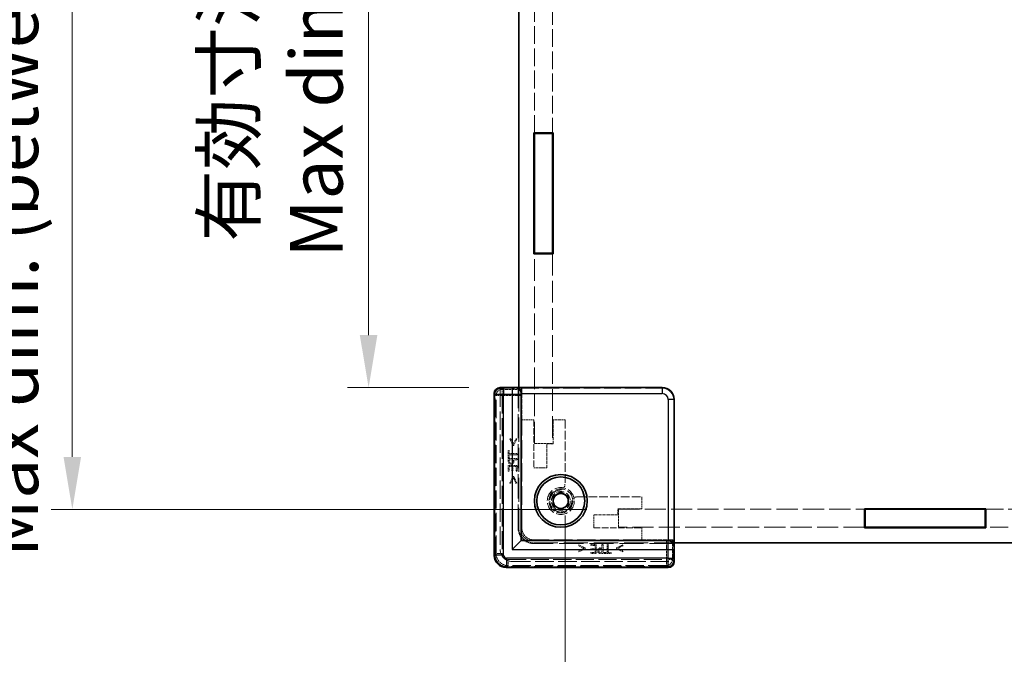
# Model space of a CAD drawing. Units: millimetres. Extents: x 22 to 4829, y 12 to 996.
# Drawn here: x 1530 to 1694, y 387 to 492 of the extents above; entities that cross this region are included whole.
import ezdxf

# ---------------------------------------------------------------- set-up
doc = ezdxf.new("R2010")
doc.units = ezdxf.units.MM
doc.header["$LTSCALE"] = 1.5
doc.linetypes.add('DASHED', pattern=[0.2067, 0.1654, -0.0413])
doc.layers.get('Defpoints').update_dxf_attribs({"lineweight": 25})
for name, color, linetype, lineweight in [('Dimension (ISO)', 7, 'Continuous', 18), ('Dimension (ISO) @ 1', 7, 'Continuous', 18), ('Hidden (ISO)', 7, 'DASHED', 18), ('Hidden Narrow (ISO)', 7, 'DASHED', 18), ('Visible (ISO)', 7, 'Continuous', 35), ('Visible Narrow (ISO)', 7, 'Continuous', 25)]:
    doc.layers.add(name, color=color, linetype=linetype, lineweight=lineweight)
doc.styles.add('Note Text (TK)', font='txt')
doc.dimstyles.new('Default - Method 1b (TK)', dxfattribs={"dimscale": 1.5, "dimtxt": 2.5, "dimasz": 2.5, "dimexe": 1, "dimexo": 1.5, "dimgap": 1, "dimtad": 1, "dimtoh": 1, "dimrnd": 1e-08, "dimdsep": 46, "dimtxsty": 'Note Text (TK)', "dimcen": 0.09, "dimdle": 5, "dimclrd": 100, "dimclre": 100, "dimclrt": 7, "dimadec": 1, "dimazin": 1, "dimtfac": 1, "dimtmove": 0, "dimatfit": 3, "dimfxl": 0, "dimtolj": 1, "dimlwd": -1, "dimlwe": -1, "dimarcsym": 0})

# ---------------------------------------------------------------- blocks, each defined once
blk = doc.blocks.new('*D143')
at = {"layer": 'Defpoints', "color": 0, "transparency": 16777216}
for p in [(1610.31, 559.24), (1588.38, 431.04), (1610.31, 431.04)]:
    blk.add_point(p, dxfattribs=at)
at = {"layer": 'Dimension (ISO)', "color": 100, "transparency": 16777216}
for p, q in [((1605.06, 559.24), (1584.88, 559.24)), ((1588.38, 550.49), (1588.38, 439.79)), ((1605.06, 431.04), (1584.88, 431.04))]:
    blk.add_line(p, q, dxfattribs=at)
for points in [[(1586.92, 550.49), (1589.84, 550.49), (1588.38, 559.24)], [(1586.92, 439.79), (1589.84, 439.79), (1588.38, 431.04)]]:
    blk.add_solid(points, dxfattribs=at)
at = {"layer": 'Dimension (ISO)', "color": 7, "transparency": 16777216, "insert": (1572.39, 452.71), "char_height": 8.75, "attachment_point": 4, "rotation": 90, "style": 'Note Text (TK)'}
blk.add_mtext('\\A1; \\fＭＳ Ｐゴシック|b0|i0;有効寸法\\P\\fＭＳ Ｐゴシック|b0|i0;Max dim. D-51.8', dxfattribs=at)
blk = doc.blocks.new('*D144')
at = {"layer": 'Defpoints', "color": 0, "transparency": 16777216}
for p in [(1630.01, 579.54), (1539.01, 410.74), (1630.01, 410.74)]:
    blk.add_point(p, dxfattribs=at)
at = {"layer": 'Dimension (ISO)', "color": 100, "transparency": 16777216}
for p, q in [((1624.76, 579.54), (1535.51, 579.54)), ((1539.01, 570.79), (1539.01, 419.49)), ((1624.76, 410.74), (1535.51, 410.74))]:
    blk.add_line(p, q, dxfattribs=at)
for points in [[(1537.55, 570.79), (1540.47, 570.79), (1539.01, 579.54)], [(1537.55, 419.49), (1540.47, 419.49), (1539.01, 410.74)]]:
    blk.add_solid(points, dxfattribs=at)
at = {"layer": 'Dimension (ISO)', "color": 7, "transparency": 16777216, "insert": (1521.65, 402.77), "char_height": 8.75, "attachment_point": 4, "rotation": 90, "style": 'Note Text (TK)'}
blk.add_mtext('\\A1; \\fＭＳ Ｐゴシック|b0|i0;Dパネル間 有効寸法\\P\\fＭＳ Ｐゴシック|b0|i0;Max dim. (between D panel) D-11.2', dxfattribs=at)
blk = doc.blocks.new('*D145')
at = {"layer": 'Defpoints', "color": 0, "transparency": 16777216}
for p in [(1621.11, 414.95), (1885.71, 414.95), (1885.71, 340.25)]:
    blk.add_point(p, dxfattribs=at)
at = {"layer": 'Dimension (ISO)', "color": 100, "transparency": 16777216}
for p, q in [((1621.11, 409.7), (1621.11, 336.75)), ((1885.71, 409.7), (1885.71, 336.75)), ((1629.86, 340.25), (1876.96, 340.25))]:
    blk.add_line(p, q, dxfattribs=at)
for points in [[(1629.86, 341.71), (1629.86, 338.79), (1621.11, 340.25)], [(1876.96, 341.71), (1876.96, 338.79), (1885.71, 340.25)]]:
    blk.add_solid(points, dxfattribs=at)
at = {"layer": 'Dimension (ISO)', "color": 7, "transparency": 16777216, "insert": (1666.11, 357.26), "char_height": 8.75, "attachment_point": 4, "style": 'Note Text (TK)'}
blk.add_mtext('\\A1; \\fＭＳ Ｐゴシック|b0|i0;フレーム間 有効寸法\\P\\fＭＳ Ｐゴシック|b0|i0;Max dim. (between flame) W-15.4', dxfattribs=at)

msp = doc.modelspace()

# ---------------------------------------------------------------- linework, layer by layer
at = {"layer": 'Hidden (ISO)', "ltscale": 11.942774}
for p, q in [((1616.009, 473.5449), (1616.009, 516.7449)), ((1619.009, 516.7449), (1619.009, 473.5449))]:
    msp.add_line(p, q, dxfattribs=at)
at = {"layer": 'Hidden (ISO)', "ltscale": 14.559864}
for p, q in [((1616.009, 421.7449), (1616.009, 453.3449)), ((1619.009, 453.3449), (1619.009, 421.7449))]:
    msp.add_line(p, q, dxfattribs=at)
at = {"layer": 'Hidden (ISO)', "ltscale": 12.390126}
for p, q in [((1609.364, 403.0992), (1609.364, 429.9902)), ((1638.2543, 401.0999), (1611.3634, 401.0999))]:
    msp.add_line(p, q, dxfattribs=at)
at = {"layer": 'Hidden (ISO)', "ltscale": 0.083938}
for p, q in [((1610.309, 430.921), (1610.309, 431.021)), ((1639.2851, 402.0449), (1639.1851, 402.0449))]:
    msp.add_line(p, q, dxfattribs=at)
at = {"layer": 'Hidden (ISO)', "ltscale": 12.383301}
for p, q in [((1610.309, 430.921), (1610.309, 404.0449)), ((1612.309, 402.0449), (1639.1851, 402.0449))]:
    msp.add_line(p, q, dxfattribs=at)
at = {"layer": 'Hidden (ISO)', "ltscale": 11.022244}
for p, q in [((1637.2311, 430.9663), (1613.309, 430.9663)), ((1639.2304, 405.0449), (1639.2304, 428.967))]:
    msp.add_line(p, q, dxfattribs=at)
at = {"layer": 'Hidden (ISO)', "ltscale": 16.187326}
for p, q in [((1613.309, 407.5449), (1613.309, 430.9663)), ((1639.2304, 405.0449), (1615.809, 405.0449))]:
    msp.add_line(p, q, dxfattribs=at)
at = {"layer": 'Hidden (ISO)', "ltscale": 0.326419}
for p, q in [((1613.309, 430.8825), (1613.909, 430.8825)), ((1639.1466, 405.6449), (1639.1466, 405.0449))]:
    msp.add_line(p, q, dxfattribs=at)
at = {"layer": 'Hidden (ISO)', "ltscale": 16.172506}
for p, q in [((1613.409, 431.0449), (1613.409, 407.6449)), ((1615.909, 405.1449), (1639.309, 405.1449))]:
    msp.add_line(p, q, dxfattribs=at)
at = {"layer": 'Hidden (ISO)', "ltscale": 3.172673}
for p, q in [((1613.909, 430.8825), (1613.7564, 430.73)), ((1639.1466, 405.6449), (1638.9941, 405.4923))]:
    msp.add_line(p, q, dxfattribs=at)
at = {"layer": 'Hidden (ISO)', "ltscale": 2.850223}
for p, q in [((1613.909, 430.8825), (1613.909, 425.6449)), ((1633.909, 405.6449), (1639.1466, 405.6449))]:
    msp.add_line(p, q, dxfattribs=at)
at = {"layer": 'Hidden (ISO)', "ltscale": 15.387502}
for p, q in [((1613.7309, 429.7303), (1613.7309, 407.4661)), ((1615.7302, 405.4668), (1637.9944, 405.4668))]:
    msp.add_line(p, q, dxfattribs=at)
at = {"layer": 'Hidden (ISO)', "ltscale": 12.44039}
for p, q in [((1613.909, 407.6449), (1613.909, 425.6449)), ((1633.909, 405.6449), (1615.909, 405.6449))]:
    msp.add_line(p, q, dxfattribs=at)
at = {"layer": 'Hidden (ISO)', "ltscale": 1.088298}
for p, q in [((1613.909, 425.6449), (1615.909, 425.6449)), ((1619.109, 425.6449), (1621.109, 425.6449)), ((1633.909, 412.8449), (1633.909, 410.8449)), ((1633.909, 407.6449), (1633.909, 405.6449))]:
    msp.add_line(p, q, dxfattribs=at)
at = {"layer": 'Hidden (ISO)', "ltscale": 4.353492}
for p, q in [((1615.909, 425.6449), (1615.909, 417.6449)), ((1625.909, 407.6449), (1633.909, 407.6449))]:
    msp.add_line(p, q, dxfattribs=at)
at = {"layer": 'Hidden (ISO)', "ltscale": 2.176696}
for p, q in [((1619.109, 421.6449), (1619.109, 425.6449)), ((1618.109, 417.6449), (1618.109, 421.6449)), ((1633.909, 410.8449), (1629.909, 410.8449)), ((1629.909, 409.8449), (1625.909, 409.8449))]:
    msp.add_line(p, q, dxfattribs=at)
at = {"layer": 'Hidden (ISO)', "ltscale": 5.817918}
for p, q in [((1621.109, 425.6449), (1621.109, 414.9539)), ((1623.218, 412.8449), (1633.909, 412.8449))]:
    msp.add_line(p, q, dxfattribs=at)
at = {"layer": 'Hidden (ISO)', "ltscale": 0.097141}
for p, q in [((1612.0955, 422.4881), (1611.9168, 422.4881)), ((1613.0704, 422.4881), (1612.8917, 422.4881)), ((1611.9168, 415.1303), (1612.0955, 415.1303)), ((1612.8917, 415.1303), (1613.0704, 415.1303)), ((1623.3944, 404.8063), (1623.3944, 404.6276)), ((1623.3944, 403.8314), (1623.3944, 403.6527)), ((1630.7522, 404.6276), (1630.7522, 404.8063)), ((1630.7522, 403.6527), (1630.7522, 403.8314))]:
    msp.add_line(p, q, dxfattribs=at)
at = {"layer": 'Hidden (ISO)', "ltscale": 0.652322}
for p, q in [((1611.9168, 422.4881), (1612.4334, 421.4062)), ((1612.5538, 421.4062), (1613.0704, 422.4881)), ((1612.4334, 416.2121), (1611.9168, 415.1303)), ((1613.0704, 415.1303), (1612.5538, 416.2121)), ((1624.4763, 404.2897), (1623.3944, 404.8063)), ((1623.3944, 403.6527), (1624.4763, 404.1693)), ((1630.7522, 404.8063), (1629.6703, 404.2897)), ((1629.6703, 404.1693), (1630.7522, 403.6527))]:
    msp.add_line(p, q, dxfattribs=at)
at = {"layer": 'Hidden (ISO)', "ltscale": 0.505002}
for p, q in [((1612.493, 421.6493), (1612.0955, 422.4881)), ((1612.0955, 415.1303), (1612.493, 415.969)), ((1624.2331, 404.2289), (1623.3944, 403.8314)), ((1630.7522, 403.8314), (1629.9135, 404.2289))]:
    msp.add_line(p, q, dxfattribs=at)
at = {"layer": 'Hidden (ISO)', "ltscale": 0.505286}
for p, q in [((1612.8917, 422.4881), (1612.493, 421.6493)), ((1612.493, 415.969), (1612.8917, 415.1303)), ((1623.3944, 404.6276), (1624.2331, 404.2289)), ((1629.9135, 404.2289), (1630.7522, 404.6276))]:
    msp.add_line(p, q, dxfattribs=at)
at = {"layer": 'Hidden (ISO)', "ltscale": 1.632497}
for p, q in [((1616.009, 421.7449), (1619.009, 421.7449)), ((1630.009, 410.7449), (1630.009, 407.7449))]:
    msp.add_line(p, q, dxfattribs=at)
at = {"layer": 'Hidden (ISO)', "ltscale": 0.09648}
for p, q in [((1611.8269, 420.5602), (1611.6494, 420.5602)), ((1611.6494, 419.3544), (1611.8269, 419.3544)), ((1611.6494, 417.1262), (1611.8269, 417.1262)), ((1612.2377, 417.1761), (1612.4152, 417.1761)), ((1612.9719, 417.1262), (1613.1494, 417.1262)), ((1625.3904, 404.8853), (1625.3904, 404.7078)), ((1625.4402, 404.1511), (1625.4402, 403.9736)), ((1625.3904, 403.5628), (1625.3904, 403.3853)), ((1627.6185, 403.5628), (1627.6185, 403.3853)), ((1628.8243, 403.3853), (1628.8243, 403.5628))]:
    msp.add_line(p, q, dxfattribs=at)
at = {"layer": 'Hidden (ISO)', "ltscale": 0.656114}
for p, q in [((1611.6494, 420.5602), (1611.6494, 419.3544)), ((1627.6185, 403.3853), (1628.8243, 403.3853))]:
    msp.add_line(p, q, dxfattribs=at)
at = {"layer": 'Hidden (ISO)', "ltscale": 0.273764}
for p, q in [((1611.8269, 420.057), (1611.8269, 420.5602)), ((1611.8269, 419.3544), (1611.8269, 419.8576)), ((1628.1217, 403.5628), (1627.6185, 403.5628)), ((1628.8243, 403.5628), (1628.3211, 403.5628))]:
    msp.add_line(p, q, dxfattribs=at)
at = {"layer": 'Hidden (ISO)', "ltscale": 0.719619}
for p, q in [((1613.1494, 420.057), (1611.8269, 420.057)), ((1611.8269, 419.8576), (1613.1494, 419.8576)), ((1628.1217, 404.8853), (1628.1217, 403.5628)), ((1628.3211, 403.5628), (1628.3211, 404.8853))]:
    msp.add_line(p, q, dxfattribs=at)
at = {"layer": 'Hidden (ISO)', "ltscale": 0.065389}
for p, q in [((1612.4334, 421.4062), (1612.5538, 421.4062)), ((1612.5538, 416.2121), (1612.4334, 416.2121)), ((1624.4763, 404.1693), (1624.4763, 404.2897)), ((1629.6703, 404.2897), (1629.6703, 404.1693))]:
    msp.add_line(p, q, dxfattribs=at)
at = {"layer": 'Hidden (ISO)', "ltscale": 0.108387}
for p, q in [((1613.1494, 419.8576), (1613.1494, 420.057)), ((1613.1494, 419.0031), (1613.1494, 419.2024)), ((1627.4665, 404.8853), (1627.2672, 404.8853)), ((1628.3211, 404.8853), (1628.1217, 404.8853))]:
    msp.add_line(p, q, dxfattribs=at)
at = {"layer": 'Hidden (ISO)', "ltscale": 0.544099}
for p, q in [((1618.109, 421.6449), (1619.109, 421.6449)), ((1629.909, 410.8449), (1629.909, 409.8449))]:
    msp.add_line(p, q, dxfattribs=at)
at = {"layer": 'Hidden (ISO)', "ltscale": 0.816199}
for p, q in [((1613.1494, 419.2024), (1611.6494, 419.2024)), ((1613.1494, 418.0647), (1611.6494, 418.0647)), ((1626.3288, 403.3853), (1626.3288, 404.8853)), ((1627.4665, 403.3853), (1627.4665, 404.8853))]:
    msp.add_line(p, q, dxfattribs=at)
at = {"layer": 'Hidden (ISO)', "ltscale": 0.204967}
for p, q in [((1611.6494, 419.2024), (1611.6494, 418.8256)), ((1627.0897, 403.3853), (1627.4665, 403.3853))]:
    msp.add_line(p, q, dxfattribs=at)
at = {"layer": 'Hidden (ISO)', "ltscale": 0.325361}
for p, q in [((1611.822, 419.0031), (1612.4201, 419.0031)), ((1627.2672, 404.1559), (1627.2672, 403.5579))]:
    msp.add_line(p, q, dxfattribs=at)
at = {"layer": 'Hidden (ISO)', "ltscale": 0.089865}
for p, q in [((1611.822, 418.8378), (1611.822, 419.0031)), ((1627.2672, 403.5579), (1627.1019, 403.5579))]:
    msp.add_line(p, q, dxfattribs=at)
at = {"layer": 'Hidden (ISO)', "ltscale": 0.073989}
for p, q in [((1612.4201, 419.0031), (1612.4201, 418.8669)), ((1627.131, 404.1559), (1627.2672, 404.1559))]:
    msp.add_line(p, q, dxfattribs=at)
at = {"layer": 'Hidden (ISO)', "ltscale": 0.091849}
for p, q in [((1612.5902, 418.8341), (1612.5902, 419.0031)), ((1627.2672, 404.3261), (1627.0982, 404.3261))]:
    msp.add_line(p, q, dxfattribs=at)
at = {"layer": 'Hidden (ISO)', "ltscale": 0.304193}
for p, q in [((1612.5902, 419.0031), (1613.1494, 419.0031)), ((1627.2672, 404.8853), (1627.2672, 404.3261))]:
    msp.add_line(p, q, dxfattribs=at)
at = {"layer": 'Hidden (ISO)', "ltscale": 0.510583}
for p, q in [((1611.6494, 418.0647), (1611.6494, 417.1262)), ((1613.1494, 417.1262), (1613.1494, 418.0647)), ((1626.3288, 404.8853), (1625.3904, 404.8853)), ((1625.3904, 403.3853), (1626.3288, 403.3853))]:
    msp.add_line(p, q, dxfattribs=at)
at = {"layer": 'Hidden (ISO)', "ltscale": 0.402096}
for p, q in [((1611.8269, 417.1262), (1611.8269, 417.8653)), ((1612.9719, 417.8653), (1612.9719, 417.1262)), ((1625.3904, 404.7078), (1626.1294, 404.7078)), ((1626.1294, 403.5628), (1625.3904, 403.5628))]:
    msp.add_line(p, q, dxfattribs=at)
at = {"layer": 'Hidden (ISO)', "ltscale": 0.223489}
for p, q in [((1611.8269, 417.8653), (1612.2377, 417.8653)), ((1626.1294, 403.9736), (1626.1294, 403.5628))]:
    msp.add_line(p, q, dxfattribs=at)
at = {"layer": 'Hidden (ISO)', "ltscale": 0.374974}
for p, q in [((1612.2377, 417.8653), (1612.2377, 417.1761)), ((1612.4152, 417.1761), (1612.4152, 417.8653)), ((1626.1294, 404.1511), (1625.4402, 404.1511)), ((1625.4402, 403.9736), (1626.1294, 403.9736))]:
    msp.add_line(p, q, dxfattribs=at)
at = {"layer": 'Hidden (ISO)', "ltscale": 0.30287}
for p, q in [((1612.4152, 417.8653), (1612.9719, 417.8653)), ((1626.1294, 404.7078), (1626.1294, 404.1511))]:
    msp.add_line(p, q, dxfattribs=at)
at = {"layer": 'Hidden (ISO)', "ltscale": 1.197138}
for p, q in [((1615.909, 417.6449), (1618.109, 417.6449)), ((1625.909, 409.8449), (1625.909, 407.6449))]:
    msp.add_line(p, q, dxfattribs=at)
at = {"layer": 'Hidden (ISO)', "ltscale": 14.168221}
for p, q in [((1630.009, 410.7449), (1671.009, 410.7449)), ((1671.009, 407.7449), (1630.009, 407.7449))]:
    msp.add_line(p, q, dxfattribs=at)
at = {"layer": 'Hidden (ISO)', "ltscale": 12.002672}
for p, q in [((1691.209, 410.7449), (1743.309, 410.7449)), ((1743.309, 407.7449), (1691.209, 407.7449))]:
    msp.add_line(p, q, dxfattribs=at)
at = {"layer": 'Hidden (ISO)', "ltscale": 0.000272967}
for p, q in [((1613.909, 407.6449), (1613.909, 407.6442)), ((1615.9083, 405.6449), (1615.909, 405.6449))]:
    msp.add_line(p, q, dxfattribs=at)
at = {"layer": 'Hidden (ISO)', "ltscale": 7.693333}
msp.add_circle((1620.409, 412.1449), 2.25, dxfattribs=at)
at = {"layer": 'Hidden (ISO)', "ltscale": 6.838507}
msp.add_circle((1620.409, 412.1449), 2, dxfattribs=at)
at = {"layer": 'Hidden (ISO)', "ltscale": 5.369916}
msp.add_circle((1620.409, 412.1449), 1.5705, dxfattribs=at)
at = {"layer": 'Hidden (ISO)', "ltscale": 4.685912}
msp.add_arc((1620.409, 412.1449), 1.844, 91.224277, 358.775723, dxfattribs=at)
at = {"layer": 'Hidden (ISO)', "ltscale": 4.468736}
msp.add_arc((1620.409, 412.1449), 1.825, 96.096002, 353.903998, dxfattribs=at)
at = {"layer": 'Hidden (ISO)', "ltscale": 0.711251}
for centre, start, end in [((1620.109, 414.9539), 285.105729, 0), ((1623.218, 411.8449), 90, 164.894271)]:
    msp.add_arc(centre, 1, start, end, dxfattribs=at)
at = {"layer": 'Hidden (ISO)', "ltscale": 2.136965}
for centre in [(1615.809, 407.5449), (1615.909, 407.6449)]:
    msp.add_arc(centre, 2.5, 180, 270, dxfattribs=at)
at = {"layer": 'Hidden (ISO)', "ltscale": 1.709552}
for centre in [(1615.909, 407.6449), (1612.309, 404.0449)]:
    msp.add_arc(centre, 2, 180, 270, dxfattribs=at)
at = {"layer": 'Hidden (ISO)', "ltscale": 0.824647}
for centre, major_axis, start_param, end_param in [((1610.3643, 429.9895), (-0.7075, 0.7075), 5.55285932, 7.06824085), ((1638.2536, 402.1002), (0.7075, -0.7075), 5.49812976, 7.0135113)]:
    msp.add_ellipse(centre, major_axis=major_axis, ratio=0.99945188, start_param=start_param, end_param=end_param, dxfattribs=at)
at = {"layer": 'Hidden (ISO)', "ltscale": 0.84062}
for centre, major_axis, start_param, end_param in [((1613.7571, 429.7303), (0, -1), 3.16777259, 4.71238898), ((1637.9944, 405.493), (1, 0), 4.71238898, 6.25700537)]:
    msp.add_ellipse(centre, major_axis=major_axis, ratio=0.02618592, start_param=start_param, end_param=end_param, dxfattribs=at)
at = {"layer": 'Hidden (ISO)', "ltscale": 1.709019}
for centre, major_axis in [((1637.2297, 428.9656), (1.4152, 1.4152)), ((1615.7316, 407.4675), (-1.4152, -1.4152)), ((1615.9097, 407.6456), (-1.4152, -1.4152))]:
    msp.add_ellipse(centre, major_axis=major_axis, ratio=0.999315, start_param=5.49812976, end_param=7.06824085, dxfattribs=at)
at = {"layer": 'Hidden (ISO)', "ltscale": 1.708998}
msp.add_ellipse((1611.3647, 403.1005), major_axis=(-1.4151, -1.4151), ratio=0.99938344, start_param=5.49812976, end_param=7.06824085, dxfattribs=at)
at = {"layer": 'Hidden (ISO)', "ltscale": 0.223096}
for points in [[(1611.6494, 418.8256), (1611.6494, 418.6919), (1611.6932, 418.5047), (1611.743, 418.433)], [(1626.6971, 403.4789), (1626.7688, 403.429), (1626.956, 403.3853), (1627.0897, 403.3853)]]:
    msp.add_open_spline(points, degree=2, dxfattribs=at)
at = {"layer": 'Hidden (ISO)', "ltscale": 0.227651}
for points in [[(1611.743, 418.433), (1611.8001, 418.3491), (1611.9764, 418.2543), (1612.1016, 418.2543)], [(1626.5184, 403.8375), (1626.5184, 403.7123), (1626.6132, 403.536), (1626.6971, 403.4789)]]:
    msp.add_open_spline(points, degree=2, dxfattribs=at)
at = {"layer": 'Hidden (ISO)', "ltscale": 0.150925}
for points in [[(1611.8791, 418.5703), (1611.8475, 418.6177), (1611.822, 418.7442), (1611.822, 418.8378)], [(1627.1019, 403.5579), (1627.0083, 403.5579), (1626.8818, 403.5834), (1626.8344, 403.615)]]:
    msp.add_open_spline(points, degree=2, dxfattribs=at)
at = {"layer": 'Hidden (ISO)', "ltscale": 0.143746}
for points in [[(1612.1077, 418.4621), (1612.0299, 418.4621), (1611.9156, 418.5156), (1611.8791, 418.5703)], [(1626.8344, 403.615), (1626.7797, 403.6515), (1626.7263, 403.7658), (1626.7263, 403.8436)]]:
    msp.add_open_spline(points, degree=2, dxfattribs=at)
at = {"layer": 'Hidden (ISO)', "ltscale": 0.199861}
for points in [[(1612.1016, 418.2543), (1612.1988, 418.2543), (1612.3739, 418.3236), (1612.4346, 418.3856)], [(1626.6497, 404.1705), (1626.5877, 404.1098), (1626.5184, 403.9347), (1626.5184, 403.8375)]]:
    msp.add_open_spline(points, degree=2, dxfattribs=at)
at = {"layer": 'Hidden (ISO)', "ltscale": 0.133376}
for points in [[(1612.3301, 418.5472), (1612.2851, 418.5023), (1612.1794, 418.4621), (1612.1077, 418.4621)], [(1626.7263, 403.8436), (1626.7263, 403.9153), (1626.7664, 404.021), (1626.8113, 404.066)]]:
    msp.add_open_spline(points, degree=2, dxfattribs=at)
at = {"layer": 'Hidden (ISO)', "ltscale": 0.185891}
for points in [[(1612.4201, 418.8669), (1612.4201, 418.7454), (1612.3812, 418.5959), (1612.3301, 418.5472)], [(1626.8113, 404.066), (1626.86, 404.1171), (1627.0095, 404.1559), (1627.131, 404.1559)]]:
    msp.add_open_spline(points, degree=2, dxfattribs=at)
at = {"layer": 'Hidden (ISO)', "ltscale": 0.265581}
for points in [[(1612.4346, 418.3856), (1612.5112, 418.4634), (1612.5902, 418.6737), (1612.5902, 418.8341)], [(1627.0982, 404.3261), (1626.9378, 404.3261), (1626.7275, 404.2471), (1626.6497, 404.1705)]]:
    msp.add_open_spline(points, degree=2, dxfattribs=at)
at = {"layer": 'Hidden (ISO)', "ltscale": 0.085772}
for points in [[(1620.2152, 413.9595), (1620.266, 413.965), (1620.3182, 413.9746), (1620.3696, 413.9884)], [(1622.2526, 412.1055), (1622.2387, 412.0541), (1622.2291, 412.0019), (1622.2237, 411.9511)]]:
    msp.add_open_spline(points, degree=3, dxfattribs=at)
at = {"layer": 'Hidden Narrow (ISO)', "ltscale": 0.083958}
for p, q in [((1609.4326, 430.0216), (1609.3326, 430.0216)), ((1609.4326, 403.0678), (1609.3326, 403.0678)), ((1611.3319, 401.1685), (1611.3319, 401.0685)), ((1638.2857, 401.1685), (1638.2857, 401.0685))]:
    msp.add_line(p, q, dxfattribs=at)
at = {"layer": 'Hidden Narrow (ISO)', "ltscale": 12.419083}
for p, q in [((1609.3326, 403.0678), (1609.3326, 430.0216)), ((1609.4326, 430.0216), (1609.4326, 403.0678)), ((1611.3319, 401.1685), (1638.2857, 401.1685)), ((1638.2857, 401.0685), (1611.3319, 401.0685))]:
    msp.add_line(p, q, dxfattribs=at)
at = {"layer": 'Hidden Narrow (ISO)', "ltscale": 0.085383}
for p, q in [((1609.364, 429.9902), (1609.464, 429.9902)), ((1609.364, 403.0992), (1609.464, 403.0992)), ((1611.3634, 401.0999), (1611.3634, 401.1999)), ((1638.2543, 401.0999), (1638.2543, 401.1999))]:
    msp.add_line(p, q, dxfattribs=at)
at = {"layer": 'Hidden Narrow (ISO)', "ltscale": 12.390126}
for p, q in [((1609.364, 429.9902), (1609.364, 403.0992)), ((1609.464, 403.0992), (1609.464, 429.9902)), ((1638.2543, 401.1999), (1611.3634, 401.1999)), ((1611.3634, 401.0999), (1638.2543, 401.0999))]:
    msp.add_line(p, q, dxfattribs=at)
at = {"layer": 'Hidden Narrow (ISO)', "ltscale": 5.166207}
for p, q in [((1609.3755, 429.9787), (1609.6239, 429.7303)), ((1610.3751, 430.9784), (1610.6236, 430.73)), ((1609.3755, 403.1107), (1609.6239, 403.3591)), ((1638.9941, 402.3594), (1639.2425, 402.111)), ((1611.6232, 401.3598), (1611.3748, 401.1114)), ((1638.2428, 401.1114), (1637.9944, 401.3598))]:
    msp.add_line(p, q, dxfattribs=at)
at = {"layer": 'Hidden Narrow (ISO)', "ltscale": 0.840479}
for p, q in [((1610.6236, 429.7303), (1610.6236, 430.73)), ((1609.6239, 429.7303), (1610.6236, 429.7303)), ((1610.6236, 403.3591), (1609.6239, 403.3591)), ((1611.6232, 402.3594), (1611.6232, 401.3598)), ((1637.9944, 402.3594), (1637.9944, 401.3598)), ((1638.9941, 402.3594), (1637.9944, 402.3594))]:
    msp.add_line(p, q, dxfattribs=at)
at = {"layer": 'Hidden Narrow (ISO)', "ltscale": 1.704801}
for p, q in [((1610.6236, 430.73), (1613.7564, 430.73)), ((1638.9941, 405.4923), (1638.9941, 402.3594))]:
    msp.add_line(p, q, dxfattribs=at)
at = {"layer": 'Hidden Narrow (ISO)', "ltscale": 1.619361}
for p, q in [((1637.2311, 430.9663), (1637.309, 431.0442)), ((1639.3083, 429.0449), (1639.2304, 428.967))]:
    msp.add_line(p, q, dxfattribs=at)
at = {"layer": 'Hidden Narrow (ISO)', "ltscale": 12.150664}
for p, q in [((1609.6239, 403.3591), (1609.6239, 429.7303)), ((1610.6236, 429.7303), (1610.6236, 403.3591)), ((1611.6232, 402.3594), (1637.9944, 402.3594)), ((1637.9944, 401.3598), (1611.6232, 401.3598))]:
    msp.add_line(p, q, dxfattribs=at)
at = {"layer": 'Hidden Narrow (ISO)', "ltscale": 1.690923}
for p, q in [((1613.7309, 429.7303), (1610.6236, 429.7303)), ((1637.9944, 402.3594), (1637.9944, 405.4668))]:
    msp.add_line(p, q, dxfattribs=at)
at = {"layer": 'Hidden Narrow (ISO)', "ltscale": 3.70299}
for p, q in [((1613.7309, 407.4661), (1613.909, 407.6442)), ((1615.9083, 405.6449), (1615.7302, 405.4668))]:
    msp.add_line(p, q, dxfattribs=at)
at = {"layer": 'Hidden Narrow (ISO)', "ltscale": 0.841762}
for centre, major_axis, start_param, end_param in [((1610.3329, 430.021), (-0.7075, 0.7075), 5.52141885, 7.06824085), ((1638.2851, 402.0688), (0.7075, -0.7075), 5.49812976, 7.04495176)]:
    msp.add_ellipse(centre, major_axis=major_axis, ratio=0.99945188, start_param=start_param, end_param=end_param, dxfattribs=at)
at = {"layer": 'Hidden Narrow (ISO)', "ltscale": 0.756326}
for centre, major_axis, start_param, end_param in [((1610.3329, 430.021), (-0.6368, 0.6368), 5.52400535, 7.06824085), ((1638.2851, 402.0688), (0.6368, -0.6368), 5.49812976, 7.04236527)]:
    msp.add_ellipse(centre, major_axis=major_axis, ratio=0.999315, start_param=start_param, end_param=end_param, dxfattribs=at)
at = {"layer": 'Hidden Narrow (ISO)', "ltscale": 0.739208}
for centre, major_axis, start_param, end_param in [((1610.3643, 429.9895), (-0.6368, 0.6368), 5.55894358, 7.06824085), ((1638.2536, 402.1002), (0.6368, -0.6368), 5.49812976, 7.00742703)]:
    msp.add_ellipse(centre, major_axis=major_axis, ratio=0.999315, start_param=start_param, end_param=end_param, dxfattribs=at)
at = {"layer": 'Hidden Narrow (ISO)', "ltscale": 0.854353}
for centre, major_axis in [((1610.6236, 429.7303), (0.7071, 0.7071)), ((1637.9944, 402.3594), (-0.7071, -0.7071))]:
    msp.add_ellipse(centre, major_axis=major_axis, ratio=0.999315, start_param=0.78574078, end_param=2.35585187, dxfattribs=at)
at = {"layer": 'Hidden Narrow (ISO)', "ltscale": 1.708998}
msp.add_ellipse((1611.3332, 403.0691), major_axis=(-1.4151, -1.4151), ratio=0.99938344, start_param=5.49812976, end_param=7.06824085, dxfattribs=at)
at = {"layer": 'Hidden Narrow (ISO)', "ltscale": 1.623563}
for centre in [(1611.3332, 403.0691), (1611.3647, 403.1005)]:
    msp.add_ellipse(centre, major_axis=(-1.3444, -1.3444), ratio=0.999315, start_param=5.49812976, end_param=7.06824085, dxfattribs=at)
at = {"layer": 'Hidden Narrow (ISO)', "ltscale": 1.708859}
msp.add_ellipse((1611.6239, 403.3598), major_axis=(-1.4142, -1.4142), ratio=0.99999977, start_param=5.49812976, end_param=7.06824085, dxfattribs=at)
at = {"layer": 'Hidden Narrow (ISO)', "ltscale": 0.854459}
msp.add_ellipse((1611.6239, 403.3598), major_axis=(-0.7076, -0.7076), ratio=0.999315, start_param=5.49812976, end_param=7.06824085, dxfattribs=at)
at = {"layer": 'Visible (ISO)'}
for p, q in [((1613.409, 559.2449), (1613.409, 431.0449)), ((1615.909, 453.3449), (1615.909, 473.5449)), ((1615.909, 473.5449), (1619.109, 473.5449)), ((1616.009, 473.4449), (1616.009, 473.5449)), ((1616.009, 473.4449), (1619.009, 473.4449)), ((1616.009, 453.4449), (1616.009, 473.4449)), ((1619.009, 473.5449), (1619.009, 473.4449)), ((1619.009, 473.4449), (1619.009, 453.4449)), ((1619.109, 473.5449), (1619.109, 453.3449)), ((1619.109, 453.3449), (1615.909, 453.3449)), ((1619.009, 453.4449), (1616.009, 453.4449)), ((1616.009, 453.3449), (1616.009, 453.4449)), ((1619.009, 453.4449), (1619.009, 453.3449)), ((1609.309, 430.0452), (1609.309, 403.0442)), ((1637.3097, 431.0449), (1610.3086, 431.0449)), ((1613.809, 429.9791), (1613.809, 430.0183)), ((1613.809, 405.5449), (1613.809, 429.9791)), ((1639.309, 402.0445), (1639.309, 429.0456)), ((1619.159, 412.8666), (1620.409, 413.5882)), ((1620.409, 413.5882), (1621.659, 412.8666)), ((1619.159, 411.4232), (1619.159, 412.8666)), ((1621.659, 412.8666), (1621.659, 411.4232)), ((1620.409, 410.7015), (1619.159, 411.4232)), ((1621.659, 411.4232), (1620.409, 410.7015)), ((1671.009, 407.6449), (1671.009, 410.8449)), ((1671.009, 410.8449), (1691.209, 410.8449)), ((1671.009, 410.7449), (1671.109, 410.7449)), ((1671.109, 410.7449), (1671.109, 407.7449)), ((1691.109, 410.7449), (1671.109, 410.7449)), ((1691.109, 407.7449), (1691.109, 410.7449)), ((1691.109, 410.7449), (1691.209, 410.7449)), ((1691.209, 410.8449), (1691.209, 407.6449)), ((1671.109, 407.7449), (1671.009, 407.7449)), ((1691.209, 407.6449), (1671.009, 407.6449)), ((1671.109, 407.7449), (1691.109, 407.7449)), ((1691.209, 407.7449), (1691.109, 407.7449)), ((1613.809, 405.5449), (1612.309, 404.0449)), ((1638.2432, 405.5449), (1613.809, 405.5449)), ((1638.2824, 405.5449), (1638.2432, 405.5449)), ((1639.309, 405.1449), (1867.509, 405.1449)), ((1611.3083, 401.0449), (1638.3093, 401.0449))]:
    msp.add_line(p, q, dxfattribs=at)
for radius in [4.4, 4]:
    msp.add_circle((1620.409, 412.1449), radius, dxfattribs=at)
for start, end in [(120, 180), (180, 240), (60, 120), (0, 60), (300, 0), (240, 300)]:
    msp.add_arc((1620.409, 412.1449), 1.25, start, end, dxfattribs=at)
for centre, major_axis, ratio, start_param, end_param in [((1610.3093, 430.0445), (-0.7076, 0.7076), 0.999315, 5.49812976, 7.06824085), ((1612.809, 430.0445), (-0.7163, 0.7163), 0.97415687, 3.94008079, 5.48469717), ((1612.809, 430.0183), (0, 1.0003), 0.99965732, 4.71238898, 4.73856892), ((1637.3083, 429.0442), (1.4152, 1.4152), 0.999315, 5.49812976, 7.06824085), ((1638.2824, 404.5449), (1.0003, 0), 0.99965732, 1.54461639, 1.57079633), ((1638.3086, 404.5449), (0.7163, -0.7163), 0.97415687, 0.79848813, 2.34310452), ((1611.3097, 403.0456), (-1.4152, -1.4152), 0.999315, 5.49812976, 7.06824085), ((1638.3086, 402.0452), (0.7076, -0.7076), 0.999315, 5.49812976, 7.06824085)]:
    msp.add_ellipse(centre, major_axis=major_axis, ratio=ratio, start_param=start_param, end_param=end_param, dxfattribs=at)
at = {"layer": 'Visible Narrow (ISO)'}
for p, q in [((1609.309, 430.0452), (1609.3755, 429.9787)), ((1609.3755, 429.9787), (1609.3755, 403.1107)), ((1610.3751, 430.9784), (1610.3086, 431.0449)), ((1610.875, 430.9656), (1610.875, 429.966)), ((1612.309, 430.9656), (1610.875, 430.9656)), ((1610.875, 429.966), (1612.309, 429.966)), ((1610.875, 403.1107), (1610.875, 429.966)), ((1612.309, 430.9656), (1612.309, 429.966)), ((1612.309, 429.966), (1612.309, 404.0449)), ((1612.809, 431.0442), (1612.809, 430.9787)), ((1637.309, 431.0442), (1612.809, 431.0442)), ((1613.8086, 430.0445), (1637.309, 430.0445)), ((1637.3097, 431.0449), (1637.309, 431.0442)), ((1637.309, 431.0442), (1637.309, 430.0445)), ((1639.3083, 429.0449), (1638.3086, 429.0449)), ((1638.3086, 429.0449), (1638.3086, 405.5445)), ((1639.3083, 429.0449), (1639.309, 429.0456)), ((1639.3083, 404.5449), (1639.3083, 429.0449)), ((1612.309, 404.0449), (1638.2301, 404.0449)), ((1638.2301, 404.0449), (1639.2297, 404.0449)), ((1638.2301, 404.0449), (1638.2301, 402.6108)), ((1639.2297, 402.6108), (1639.2297, 404.0449)), ((1639.2428, 404.5449), (1639.3083, 404.5449)), ((1609.3755, 403.1107), (1609.309, 403.0442)), ((1610.875, 403.1107), (1609.3755, 403.1107)), ((1638.2301, 402.6108), (1611.3748, 402.6108)), ((1611.3748, 402.6108), (1611.3748, 401.1114)), ((1638.2301, 402.6108), (1639.2297, 402.6108)), ((1639.309, 402.0445), (1639.2425, 402.111)), ((1611.3083, 401.0449), (1611.3748, 401.1114)), ((1611.3748, 401.1114), (1638.2428, 401.1114)), ((1638.2428, 401.1114), (1638.3093, 401.0449))]:
    msp.add_line(p, q, dxfattribs=at)
for centre, major_axis, ratio, start_param, end_param in [((1610.3751, 429.9787), (0.7071, 0.7071), 0.999315, 0.78574078, 2.35585187), ((1610.875, 429.9791), (1.5, 0), 0.00872864, 3.16777258, 4.71238898), ((1610.875, 430.9787), (-0.5, 0), 0.02618592, 0.02617994, 1.57079633), ((1612.309, 430.9787), (-0.5, 0), 0.02618592, 1.57079633, 3.14159265), ((1612.309, 429.9791), (1.5, 0), 0.00872864, 4.71238898, 6.2831853), ((1612.809, 429.9791), (1, 0), 0.99965732, 0, 1.57079633), ((1637.3083, 429.0442), (1.4142, 1.4142), 0.99999977, 5.49812976, 7.06824085), ((1637.3083, 429.0442), (0.7076, 0.7076), 0.999315, 5.49812976, 7.06824085), ((1638.2432, 404.0449), (0, -1.5), 0.00872864, 3.14159265, 4.71238898), ((1638.2432, 404.5449), (0, 1), 0.99965732, 4.71238898, 6.28318531), ((1639.2428, 404.0449), (0, 0.5), 0.02618592, 0, 1.57079633), ((1611.3751, 403.111), (1.4142, -1.4142), 0.99965762, 3.92733343, 5.49744453), ((1611.3751, 403.111), (-0.3538, -0.3538), 0.999315, 5.49812976, 7.06824085), ((1638.2432, 402.6108), (0, -1.5), 0.00872864, 4.71238898, 6.25700537), ((1638.2428, 402.111), (-0.7071, -0.7071), 0.999315, 0.78574078, 2.35585187), ((1639.2428, 402.6108), (0, 0.5), 0.02618592, 1.57079633, 3.11541271)]:
    msp.add_ellipse(centre, major_axis=major_axis, ratio=ratio, start_param=start_param, end_param=end_param, dxfattribs=at)

# ---------------------------------------------------------------- dimensions: what is measured, and where the dimension line sits
at = {"layer": 'Dimension (ISO) @ 1', "color": 100, "true_color": 0x00ff3f}
for base, p1, p2, angle, text, picture, middle in [((1539.009, 410.7449), (1630.009, 579.5449), (1630.009, 410.7449), 90, ' \\fＭＳ Ｐゴシック|b0|i0;Dパネル間 有効寸法\\P\\fＭＳ Ｐゴシック|b0|i0;Max dim. (between D panel) D-11.2', '*D144', (1539.009, 495.1449)), ((1588.3782, 431.0449), (1610.3086, 559.2449), (1610.3086, 431.0449), 90, ' \\fＭＳ Ｐゴシック|b0|i0;有効寸法\\P\\fＭＳ Ｐゴシック|b0|i0;Max dim. D-51.8', '*D143', (1588.3782, 495.1449)), ((1885.709, 340.2525), (1621.109, 414.9539), (1885.709, 414.9539), 180, ' \\fＭＳ Ｐゴシック|b0|i0;フレーム間 有効寸法\\P\\fＭＳ Ｐゴシック|b0|i0;Max dim. (between flame) W-15.4', '*D145', (1753.409, 340.2525))]:
    dim = msp.add_linear_dim(base=base, p1=p1, p2=p2, angle=angle, text=text, dimstyle='Default - Method 1b (TK)', override={"dimscale": 1, "dimtxt": 8.75, "dimasz": 8.75, "dimexe": 3.5, "dimexo": 5.25, "dimgap": 3.5, "dimtoh": 0, "dimdec": 2, "dimcen": 0.315, "dimtol": 0, "dimlim": 0, "dimtp": 0, "dimtm": 0, "dimtdec": 2, "dimtix": 0, "dimtofl": 0, "dimtmove": 0, "dimatfit": 1}, dxfattribs=at)
    dim.commit()
    dim.dimension.update_dxf_attribs({"geometry": picture, "text_midpoint": middle, "dimtype": 160})

doc.saveas('drawing.dxf')
